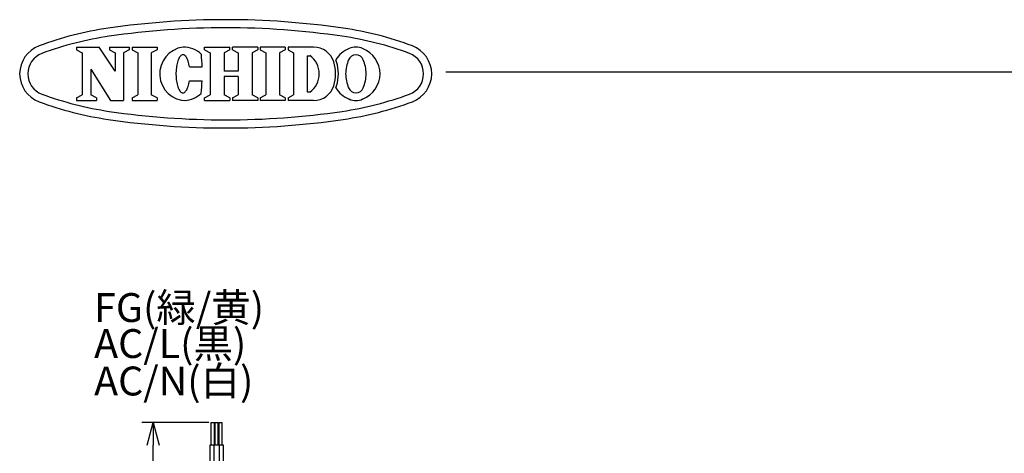
# Model space of a CAD drawing. Units: inches. Extents: x 1373 to 1782, y 403 to 688.
# Drawn here: x 1560 to 1668, y 640 to 688 of the extents above; entities that cross this region are included whole.
import ezdxf

# ---------------------------------------------------------------- set-up
doc = ezdxf.new("R2010")
doc.units = ezdxf.units.IN
doc.header["$LTSCALE"] = 0.2
doc.styles.add('高3.2', font='txt.shx', dxfattribs={"height": 3.2, "bigfont": 'bigfont.shx'})

msp = doc.modelspace()

# ---------------------------------------------------------------- linework, layer by layer
at = {"color": 3}
for p, q in [((1565.82, 685.24), (1568.31, 685.24)), ((1565.82, 685.24), (1565.82, 684.94)), ((1565.82, 684.94), (1566.45, 684.61)), ((1566.45, 684.61), (1566.45, 679.93)), ((1570.08, 682.55), (1568.31, 685.24)), ((1569.45, 685.24), (1571.65, 685.24)), ((1569.45, 685.24), (1569.45, 684.94)), ((1569.45, 684.94), (1570.08, 684.61)), ((1570.08, 684.61), (1570.08, 682.55)), ((1571.65, 684.94), (1571.03, 684.61)), ((1571.03, 684.61), (1571.03, 679.3)), ((1571.65, 685.24), (1571.65, 684.94)), ((1571.96, 685.24), (1574.72, 685.24)), ((1571.96, 685.24), (1571.96, 684.94)), ((1571.96, 684.94), (1572.58, 684.61)), ((1572.58, 684.61), (1572.58, 679.93)), ((1574.72, 684.94), (1574.09, 684.61)), ((1574.09, 684.61), (1574.09, 679.93)), ((1574.72, 685.24), (1574.72, 684.94)), ((1577.37, 684.3), (1577.31, 684.24)), ((1577.44, 684.34), (1577.37, 684.3)), ((1577.5, 684.37), (1577.44, 684.34)), ((1577.57, 684.39), (1577.5, 684.37)), ((1577.64, 684.38), (1577.57, 684.39)), ((1577.71, 684.37), (1577.64, 684.38)), ((1577.77, 684.33), (1577.71, 684.37)), ((1577.84, 684.28), (1577.77, 684.33)), ((1577.9, 684.21), (1577.84, 684.28)), ((1579.99, 685.24), (1582.78, 685.24)), ((1579.99, 684.94), (1579.99, 685.24)), ((1579.99, 684.94), (1580.61, 684.61)), ((1580.61, 684.61), (1580.61, 679.93)), ((1582.78, 684.94), (1582.16, 684.61)), ((1582.16, 684.61), (1582.16, 682.57)), ((1582.78, 684.94), (1582.78, 685.24)), ((1585.86, 685.24), (1583.07, 685.24)), ((1583.07, 684.94), (1583.07, 685.24)), ((1583.07, 684.94), (1583.69, 684.61)), ((1583.69, 684.61), (1583.69, 682.57)), ((1585.86, 684.94), (1585.24, 684.61)), ((1585.24, 684.61), (1585.24, 679.93)), ((1585.86, 685.24), (1585.86, 684.94)), ((1588.91, 685.24), (1586.15, 685.24)), ((1586.15, 685.24), (1586.15, 684.94)), ((1586.15, 684.94), (1586.78, 684.61)), ((1586.78, 684.61), (1586.78, 679.93)), ((1588.91, 684.94), (1588.29, 684.61)), ((1588.29, 684.61), (1588.29, 679.93)), ((1588.91, 685.24), (1588.91, 684.94)), ((1592.05, 685.24), (1589.22, 685.24)), ((1589.22, 685.24), (1589.22, 684.94)), ((1589.22, 684.94), (1589.84, 684.61)), ((1589.84, 684.61), (1589.84, 679.93)), ((1591.35, 684.28), (1591.35, 680.26)), ((1591.35, 684.28), (1591.62, 684.28)), ((1576.91, 683.26), (1576.88, 683.09)), ((1576.95, 683.42), (1576.91, 683.26)), ((1576.99, 683.57), (1576.95, 683.42)), ((1577.03, 683.71), (1576.99, 683.57)), ((1577.08, 683.84), (1577.03, 683.71)), ((1577.13, 683.96), (1577.08, 683.84)), ((1577.19, 684.07), (1577.13, 683.96)), ((1577.25, 684.16), (1577.19, 684.07)), ((1577.31, 684.24), (1577.25, 684.16)), ((1577.96, 684.13), (1577.9, 684.21)), ((1578.02, 684.04), (1577.96, 684.13)), ((1578.07, 683.93), (1578.02, 684.04)), ((1578.12, 683.8), (1578.07, 683.93)), ((1578.17, 683.67), (1578.12, 683.8)), ((1578.21, 683.52), (1578.17, 683.67)), ((1578.25, 683.37), (1578.21, 683.52)), ((1578.28, 683.21), (1578.25, 683.37)), ((1578.31, 683.04), (1578.28, 683.21)), ((1567.4, 682.78), (1567.4, 679.93)), ((1567.4, 682.78), (1569.57, 679.3)), ((1576.83, 682.55), (1576.82, 682.37)), ((1576.82, 682.37), (1576.82, 682.18)), ((1576.82, 682.18), (1576.83, 682)), ((1576.84, 682.74), (1576.83, 682.55)), ((1576.86, 682.92), (1576.84, 682.74)), ((1576.88, 683.09), (1576.86, 682.92)), ((1578.31, 683.04), (1579.71, 683.03)), ((1583.69, 682.57), (1582.16, 682.57)), ((1606.7, 682.5), (1778.05, 682.5)), ((1576.83, 682), (1576.84, 681.81)), ((1576.84, 681.81), (1576.85, 681.63)), ((1576.85, 681.63), (1576.88, 681.46)), ((1576.88, 681.46), (1576.9, 681.29)), ((1576.9, 681.29), (1576.94, 681.13)), ((1576.94, 681.13), (1576.98, 680.98)), ((1578.16, 680.87), (1578.2, 681.01)), ((1578.2, 681.01), (1578.24, 681.17)), ((1578.24, 681.17), (1578.27, 681.33)), ((1578.27, 681.33), (1578.3, 681.5)), ((1578.3, 681.5), (1579.71, 681.5)), ((1583.69, 681.97), (1582.16, 681.97)), ((1582.16, 681.97), (1582.16, 679.93)), ((1583.69, 681.97), (1583.69, 679.93)), ((1565.82, 679.61), (1566.45, 679.93)), ((1568.02, 679.61), (1567.4, 679.93)), ((1571.96, 679.61), (1572.58, 679.93)), ((1574.72, 679.61), (1574.09, 679.93)), ((1576.98, 680.98), (1577.02, 680.83)), ((1577.02, 680.83), (1577.07, 680.7)), ((1577.07, 680.7), (1577.12, 680.58)), ((1577.12, 680.58), (1577.17, 680.48)), ((1577.17, 680.48), (1577.23, 680.39)), ((1577.23, 680.39), (1577.29, 680.31)), ((1577.29, 680.31), (1577.36, 680.25)), ((1577.36, 680.25), (1577.42, 680.2)), ((1577.42, 680.2), (1577.49, 680.17)), ((1577.49, 680.17), (1577.56, 680.16)), ((1577.56, 680.16), (1577.62, 680.16)), ((1577.62, 680.16), (1577.69, 680.18)), ((1577.69, 680.18), (1577.76, 680.21)), ((1577.76, 680.21), (1577.82, 680.26)), ((1577.82, 680.26), (1577.89, 680.33)), ((1577.89, 680.33), (1577.95, 680.41)), ((1577.95, 680.41), (1578.01, 680.5)), ((1578.01, 680.5), (1578.06, 680.61)), ((1578.06, 680.61), (1578.11, 680.73)), ((1578.11, 680.73), (1578.16, 680.87)), ((1579.99, 679.61), (1580.61, 679.93)), ((1582.78, 679.61), (1582.16, 679.93)), ((1583.07, 679.61), (1583.69, 679.93)), ((1585.86, 679.61), (1585.24, 679.93)), ((1586.15, 679.61), (1586.78, 679.93)), ((1588.91, 679.61), (1588.29, 679.93)), ((1589.22, 679.61), (1589.84, 679.93)), ((1591.35, 680.26), (1591.62, 680.26)), ((1565.82, 679.61), (1565.82, 679.3)), ((1565.82, 679.3), (1568.02, 679.3)), ((1568.02, 679.61), (1568.02, 679.3)), ((1569.57, 679.3), (1571.03, 679.3)), ((1571.96, 679.61), (1571.96, 679.3)), ((1571.96, 679.3), (1574.72, 679.3)), ((1574.72, 679.61), (1574.72, 679.3)), ((1579.99, 679.3), (1579.99, 679.61)), ((1579.99, 679.3), (1582.78, 679.3)), ((1582.78, 679.61), (1582.78, 679.3)), ((1583.07, 679.61), (1583.07, 679.3)), ((1585.86, 679.3), (1583.07, 679.3)), ((1585.86, 679.61), (1585.86, 679.3)), ((1586.15, 679.61), (1586.15, 679.3)), ((1588.91, 679.3), (1586.15, 679.3)), ((1588.91, 679.61), (1588.91, 679.3)), ((1589.22, 679.61), (1589.22, 679.3)), ((1592.05, 679.3), (1589.22, 679.3))]:
    msp.add_line(p, q, dxfattribs=at)
for p, q in [((1580.44, 643.62), (1573.04, 643.62)), ((1574.29, 598.21), (1574.29, 641.12))]:
    msp.add_line(p, q)
at = {"color": 0, "linetype": 'ByBlock', "lineweight": -2}
for p, q in [((1573.62, 641.12), (1574.29, 643.62)), ((1574.29, 643.62), (1574.96, 641.12)), ((1574.29, 643.62), (1574.29, 641.12))]:
    msp.add_line(p, q, dxfattribs=at)
at = {"color": 7}
for p, q in [((1580.69, 643.62), (1580.69, 641.12)), ((1580.69, 643.62), (1581.07, 643.62)), ((1581.07, 641.12), (1581.07, 643.62)), ((1581.13, 643.62), (1581.13, 641.12)), ((1581.13, 643.62), (1581.5, 643.62)), ((1581.5, 641.12), (1581.5, 643.62)), ((1581.56, 643.62), (1581.56, 641.12)), ((1581.56, 643.62), (1581.93, 643.62)), ((1581.93, 641.12), (1581.93, 643.62)), ((1580.57, 641.12), (1580.57, 616.12)), ((1581, 641.12), (1580.57, 641.12)), ((1581, 641.12), (1581, 616.12)), ((1581.63, 641.12), (1581, 641.12)), ((1581.63, 616.12), (1581.63, 641.12)), ((1582.06, 641.12), (1581.63, 641.12)), ((1582.06, 616.12), (1582.06, 641.12))]:
    msp.add_line(p, q, dxfattribs=at)
at = {"color": 3}
for centre, radius, start, end in [((1582.32, 598.27), 90, 81.69, 98.31), ((1574.69, 650.52), 37.2, 98.31, 110.4943), ((1582.32, 598.27), 89.1, 81.69, 98.31), ((1589.96, 650.52), 37.2, 69.5057, 81.69), ((1562.82, 682.27), 3.3, 110.4943, 249.5057), ((1574.69, 650.52), 36.3, 98.31, 110.4943), ((1589.96, 650.52), 36.3, 69.5057, 81.69), ((1601.82, 682.27), 3.3, 290.4943, 69.5057), ((1562.82, 682.27), 2.4, 110.4943, 249.5057), ((1578, 682.28), 2.98, 97.7015, 270), ((1577.59, 682.27), 2.97, 46.7529, 89.75), ((1558.71, 682.34), 21.02, 1.882, 5.71), ((1590.23, 682.27), 2.45, 304.592, 55.408), ((1592.05, 682.89), 2.34, 17.3087, 90), ((1597.06, 682.25), 3.01, 110.9944, 148.1166), ((1596.73, 683.54), 0.851, 19.4866, 160.5134), ((1596.73, 683.5), 1.73, 64.3652, 115.6348), ((1596.4, 682.25), 3.01, 0.3143, 69.0056), ((1601.82, 682.27), 2.4, 290.4943, 69.5057), ((1590.05, 682.27), 4.44, 342.6913, 17.3086), ((1592.35, 682.89), 2.34, 17.3087, 23.7651), ((1590.35, 682.27), 4.44, 342.6913, 17.3086), ((1599.53, 682.23), 3.94, 156.0961, 179.3334), ((1593.93, 682.23), 3.94, 0.6666, 23.9039), ((1599.53, 682.32), 3.94, 180.6666, 203.9039), ((1596.4, 682.29), 3.01, 290.9944, 359.6857), ((1593.93, 682.32), 3.94, 336.0961, 359.3334), ((1558.71, 682.34), 21.02, 353.866, 357.694), ((1574.69, 714.03), 36.3, 249.5057, 261.69), ((1577.59, 682.27), 2.97, 273.9763, 312.8231), ((1592.05, 681.65), 2.34, 270, 342.6913), ((1592.35, 681.65), 2.34, 336.2349, 342.6913), ((1597.06, 682.29), 3.01, 211.8834, 249.0056), ((1589.96, 714.03), 36.3, 278.31, 290.4943), ((1596.73, 681.01), 0.851, 199.4866, 340.5134), ((1574.69, 714.03), 37.2, 249.5057, 261.69), ((1589.96, 714.03), 37.2, 278.31, 290.4943), ((1596.73, 681.04), 1.73, 244.3652, 295.6348), ((1596.73, 681.04), 1.73, 244.3652, 295.6348), ((1582.32, 766.27), 89.1, 261.69, 278.31), ((1582.32, 766.27), 90, 261.69, 278.31)]:
    msp.add_arc(centre, radius, start, end, dxfattribs=at)

# ---------------------------------------------------------------- texts
at = {"color": 4, "style": '高3.2'}
for s, p in [('FG(緑/黄)', (1567.76, 654.77)), ('AC/L(黒)', (1567.76, 650.78)), ('AC/N(白)', (1567.76, 646.63))]:
    msp.add_text(s, height=3.2, dxfattribs=at).set_placement(p)

doc.saveas('drawing.dxf')
